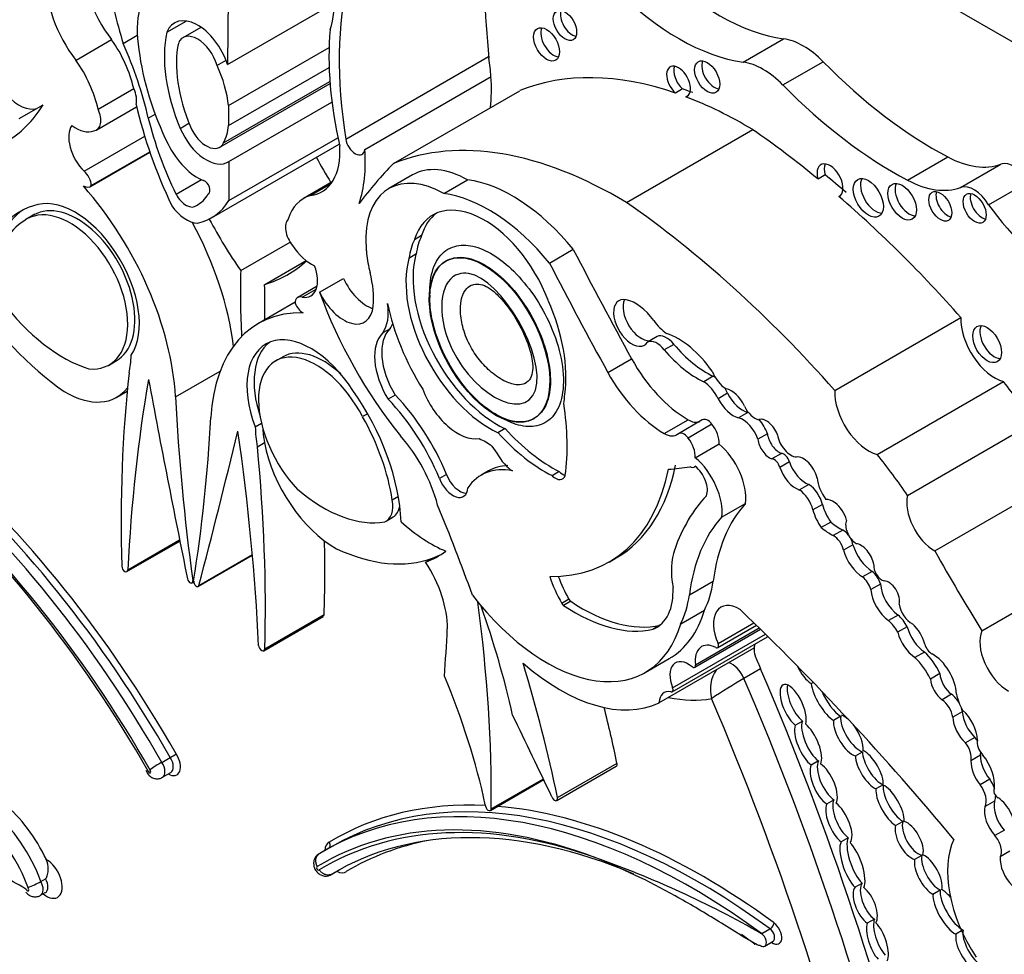
# Model space of a CAD drawing. Units: millimetres. Extents: x 0 to 744, y 0 to 1164.
# Drawn here: x 118 to 129, y 173 to 183 of the extents above; entities that cross this region are included whole.
import ezdxf
from ezdxf import colors
from ezdxf.entities.mleader import LeaderData, LeaderLine
from ezdxf.math import Vec2, Vec3

# ---------------------------------------------------------------- set-up
doc = ezdxf.new("R2010")
doc.units = ezdxf.units.MM
doc.layers.add('DV7_Défaut', color=7, linetype='Continuous')
doc.layers.add('Défaut', color=7, linetype='Continuous')

# ---------------------------------------------------------------- blocks, each defined once
blk = doc.blocks.new('_DOT')
at = {"color": 0}
blk.add_line((0, 0), (-1, 0), dxfattribs=at)
at = {"color": 0, "const_width": 0.333}
blk.add_lwpolyline([(-0.1665, 0, 1), (0.1665, 0, 1)], format="xyb", close=True, dxfattribs=at)
blk = doc.blocks.new('SE6')
at = {"layer": 'DV7_Défaut', "color": 7, "linetype": 'Continuous'}
for p, q in [((133.3, 180.696), (112.865, 192.494)), ((120.601, 184.512), (120.587, 182.842)), ((120.587, 182.842), (121.744, 183.51)), ((119.924, 183.195), (120.136, 183.318)), ((120.297, 183.249), (120.1, 183.136)), ((118.933, 182.89), (119.322, 183.115)), ((119.448, 183.073), (119.602, 183.162)), ((126.215, 182.87), (126.655, 183.124)), ((120.598, 182.395), (121.695, 183.028)), ((120.471, 182.834), (120.57, 182.89)), ((121.877, 182.03), (123.436, 182.931)), ((120.598, 182.178), (121.696, 182.812)), ((126.648, 182.62), (127.088, 182.874)), ((122.084, 181.917), (123.462, 182.712)), ((119.174, 182.356), (119.563, 182.581)), ((120.501, 181.941), (121.705, 182.637)), ((120.543, 181.988), (121.704, 182.658)), ((125.552, 182.577), (125.474, 182.532)), ((122.397, 181.763), (123.775, 182.558)), ((125.613, 182.507), (125.587, 182.492)), ((118.313, 182.253), (118.573, 182.402)), ((119.159, 182.13), (119.594, 182.381)), ((120.598, 182.395), (120.598, 182.178)), ((120.601, 181.784), (121.726, 182.433)), ((119.722, 182.259), (119.797, 182.302)), ((120.07, 182.147), (120.166, 182.202)), ((124.941, 181.338), (126.318, 182.133)), ((119.022, 181.678), (119.683, 182.06)), ((120.601, 181.358), (121.791, 182.045)), ((120.412, 181.171), (121.806, 181.976)), ((119.084, 181.51), (119.739, 181.888)), ((119.099, 181.524), (119.737, 181.892)), ((128.006, 181.582), (128.446, 181.836)), ((120.601, 181.784), (120.601, 181.358)), ((128.586, 181.501), (129.026, 181.755)), ((122.606, 181.639), (122.347, 181.489)), ((127.109, 181.639), (127.031, 181.594)), ((120.025, 181.427), (120.303, 181.588)), ((121.728, 181.562), (121.415, 181.381)), ((121.491, 181.413), (121.713, 181.541)), ((122.946, 181.435), (123.206, 181.585)), ((128.891, 181.313), (129.331, 181.567)), ((120.377, 181.431), (120.379, 181.432)), ((127.265, 181.406), (127.259, 181.403)), ((120.249, 181.306), (120.274, 181.321)), ((118.485, 181.209), (118.387, 181.153)), ((122.705, 180.976), (122.627, 180.931)), ((120.73, 180.595), (121.27, 180.906)), ((122.643, 180.773), (122.566, 180.728)), ((124.1, 180.677), (124.359, 180.827)), ((120.992, 180.444), (121.443, 180.704)), ((122.973, 180.701), (122.966, 180.697)), ((121.564, 180.424), (121.353, 180.302)), ((121.591, 180.36), (121.851, 180.51)), ((121.402, 180.305), (121.555, 180.393)), ((121.325, 180.249), (120.923, 180.017)), ((127.213, 179.287), (128.59, 180.082)), ((122.361, 179.961), (122.283, 179.916)), ((125.275, 179.875), (125.171, 179.815)), ((125.457, 179.79), (125.353, 179.73)), ((119.286, 179.561), (119.383, 179.617)), ((121.2, 179.659), (121.103, 179.602)), ((124.736, 179.483), (124.996, 179.633)), ((120.018, 179.216), (120.506, 179.498)), ((125.888, 179.442), (125.784, 179.382)), ((127.676, 178.588), (129.053, 179.383)), ((119.379, 179.213), (119.491, 179.278)), ((122.417, 179.237), (122.339, 179.192)), ((126.044, 179.257), (125.94, 179.197)), ((122.116, 179.033), (122.061, 179.001)), ((126.266, 179.048), (126.162, 178.988)), ((120.958, 178.928), (120.889, 178.888)), ((123.926, 178.977), (123.933, 178.981)), ((125.353, 178.817), (125.613, 178.967)), ((125.767, 178.965), (125.508, 178.815)), ((125.612, 178.771), (125.871, 178.921)), ((128.007, 178.142), (129.384, 178.937)), ((123.616, 178.87), (123.538, 178.825)), ((126.478, 178.814), (126.374, 178.754)), ((120.912, 178.673), (120.989, 178.718)), ((125.691, 178.553), (125.951, 178.703)), ((126.631, 178.6), (126.527, 178.54)), ((126.718, 178.508), (126.614, 178.448)), ((122.976, 178.371), (122.898, 178.326)), ((123.433, 178.409), (123.355, 178.364)), ((124.206, 178.402), (124.128, 178.357)), ((125.681, 178.452), (125.692, 178.458)), ((128.305, 177.536), (129.682, 178.331)), ((126.931, 178.261), (126.827, 178.201)), ((122.451, 178.129), (122.384, 178.091)), ((125.979, 177.905), (126.239, 178.055)), ((127.079, 178.043), (126.975, 177.983)), ((122.318, 177.862), (122.395, 177.907)), ((127.17, 177.851), (127.066, 177.791)), ((127.301, 177.763), (127.197, 177.703)), ((119.488, 177.31), (120.066, 177.644)), ((119.498, 177.329), (120.064, 177.656)), ((127.412, 177.604), (127.308, 177.544)), ((120.266, 177.148), (120.858, 177.49)), ((120.274, 177.159), (120.858, 177.496)), ((122.747, 177.413), (122.824, 177.458)), ((124.751, 177.415), (124.829, 177.46)), ((128.817, 176.665), (130.194, 177.46)), ((127.621, 177.313), (127.517, 177.253)), ((120.199, 177.187), (120.217, 177.198)), ((120.207, 177.212), (120.219, 177.219)), ((125.628, 177.057), (125.887, 177.207)), ((127.712, 177.175), (127.608, 177.115)), ((124.313, 177.008), (124.235, 176.963)), ((124.332, 176.987), (124.254, 176.942)), ((125.532, 176.739), (125.791, 176.889)), ((120.982, 176.447), (121.631, 176.822)), ((120.992, 176.468), (121.641, 176.842)), ((127.905, 176.836), (127.801, 176.776)), ((125.305, 176.724), (125.23, 176.681)), ((125.685, 176.267), (126.403, 176.681)), ((125.695, 176.294), (126.389, 176.695)), ((125.936, 176.481), (126.358, 176.725)), ((125.94, 176.527), (126.33, 176.752)), ((128.003, 176.708), (127.899, 176.648)), ((125.439, 175.999), (126.478, 176.599)), ((125.444, 176.043), (126.457, 176.628)), ((125.295, 175.878), (126.334, 176.478)), ((125.146, 176.211), (125.406, 176.361)), ((128.192, 176.433), (128.088, 176.373)), ((126.404, 176.25), (126.222, 176.145)), ((128.361, 176.198), (128.257, 176.138)), ((126.955, 176.088), (126.978, 176.102)), ((128.489, 175.972), (128.385, 175.912)), ((127.278, 175.732), (127.2, 175.687)), ((128.605, 175.781), (128.501, 175.721)), ((126.782, 175.634), (126.86, 175.679)), ((128.743, 175.501), (128.639, 175.441)), ((119.87, 175.229), (119.961, 175.281)), ((127.439, 175.299), (127.517, 175.344)), ((128.804, 175.307), (128.7, 175.247)), ((124.179, 174.813), (124.828, 175.187)), ((124.188, 174.845), (124.837, 175.219)), ((127.035, 175.245), (126.957, 175.2)), ((119.877, 175.066), (119.968, 175.118)), ((123.456, 174.705), (124.037, 175.04)), ((123.465, 174.72), (124.033, 175.048)), ((128.905, 175.044), (128.801, 174.984)), ((127.741, 174.984), (127.663, 174.939)), ((127.127, 174.776), (127.204, 174.821)), ((128.957, 174.806), (128.853, 174.746)), ((127.877, 174.54), (127.955, 174.585)), ((127.361, 174.405), (127.283, 174.36)), ((129.064, 174.49), (128.96, 174.43)), ((121.727, 174.312), (121.636, 174.26)), ((121.676, 174.283), (121.585, 174.231)), ((128.162, 174.214), (128.084, 174.169)), ((129.124, 174.258), (129.02, 174.198)), ((121.716, 174.004), (121.807, 174.056)), ((121.724, 174.009), (121.799, 174.053)), ((118.549, 173.929), (118.601, 173.959)), ((127.434, 173.867), (127.512, 173.912)), ((118.547, 173.778), (118.598, 173.808)), ((128.285, 173.792), (128.363, 173.837)), ((127.646, 173.518), (127.568, 173.473)), ((126.416, 173.36), (126.506, 173.412)), ((128.598, 173.39), (128.536, 173.354)), ((126.449, 173.224), (126.54, 173.276))]:
    blk.add_line(p, q, dxfattribs=at)
for centre, radius, start, end in [((126.22, 176.028), 0.365, 144.2367, 196.3152), ((129.815, 169.995), 7.122, 120.2957, 123.6347), ((119.244, 176.513), 1.425, 300.1998, 303.2892), ((120.374, 174.31), 1.049, 118.7716, 127.1836), ((120.771, 163.419), 11.431, 60.4116, 70.4491), ((117.993, 174.925), 1.141, 291.3971, 299.1785)]:
    blk.add_arc(centre, radius, start, end, dxfattribs=at)
for centre, major_axis, ratio, start_param, end_param in [((131.711, 179.275), (-5.891, 10.204), 0.57735, 0.761483, 0.904028), ((119.677, 183.576), (0.479, -0.83), 0.57735, 3.852259, 4.945979), ((125.948, 185.674), (1.404, -2.431), 0.57735, 5.144009, 5.862088), ((119.288, 183.351), (-0.479, 0.83), 0.57735, 0.710667, 1.804386), ((121.408, 182.944), (-1.516, 2.626), 0.57735, 0.940351, 1.202616), ((120.462, 182.726), (-0.609, 1.055), 0.57735, 0.070077, 0.997667), ((125.382, 180.826), (-2.529, 4.38), 0.57735, 0.549645, 0.985266), ((121.132, 183.81), (0.434, -0.752), 0.57735, 0.419492, 1.037239), ((125.507, 185.42), (1.404, -2.431), 0.57735, 5.144009, 5.862088), ((124.347, 183.315), (-0.09, 0.156), 0.57735, 0.448341, 2.693252), ((120.261, 182.858), (0.254, -0.44), 0.57735, 1.215557, 3.573689), ((124.427, 181.359), (-1.933, 3.347), 0.57735, 0.691744, 1.080224), ((124.146, 183.108), (-0.1, 0.173), 0.57735, 0.400705, 2.740887), ((118.932, 182.726), (0.466, -0.807), 0.57735, 1.077411, 1.72332), ((120.99, 182.299), (-0.773, 1.339), 0.57735, 0.561045, 1.35748), ((120.261, 182.858), (0.161, -0.278), 0.57735, 1.16714, 3.539249), ((126.872, 182.343), (-0.43, 0.744), 0.57735, 5.133486, 5.862088), ((117.744, 182.702), (1.463, -2.533), 0.57735, 1.082709, 1.388526), ((121.178, 182.382), (-1.115, 1.932), 0.57735, 0.939443, 1.451349), ((120.99, 182.299), (-0.68, 1.177), 0.57735, 0.570639, 1.35748), ((118.311, 182.777), (-0.23, 0.399), 0.57735, 0.887921, 2.992461), ((118.543, 182.501), (-0.466, 0.807), 0.57735, 4.219004, 4.864913), ((122.094, 183.365), (0.971, -1.681), 0.57735, 0.871559, 0.990952), ((125.899, 182.752), (-0.097, 0.167), 0.57735, 0.415132, 2.726461), ((119.905, 182.687), (0.495, -0.857), 0.57735, 0.919673, 1.412434), ((125.509, 182.657), (-0.092, 0.16), 0.57735, 2.998249, 8.370126), ((125.587, 182.702), (-0.092, 0.16), 0.57735, 0.435972, 2.086941), ((126.431, 182.089), (-0.43, 0.744), 0.57735, 5.133486, 5.862088), ((128.3, 185.845), (2.406, -4.167), 0.57735, 5.133486, 5.54068), ((122.094, 183.365), (0.971, -1.681), 0.57735, 0.655351, 0.871559), ((126.235, 177.794), (-2.687, 4.654), 0.57735, 5.699294, 6.202031), ((119.439, 182.545), (0.11, -0.19), 0.57735, 0.499758, 1.426778), ((126.313, 177.839), (-2.687, 4.654), 0.57735, -0.614103, -0.583891), ((127.86, 185.591), (2.406, -4.167), 0.57735, 5.133486, 5.54068), ((126.235, 177.794), (-2.687, 4.654), 0.57735, -0.80728, -0.614103), ((116.556, 184.786), (-1.61, 2.788), 0.57735, 3.141593, 3.444492), ((119.049, 182.321), (-0.11, 0.19), 0.57735, 2.884002, 4.568371), ((121.996, 181.883), (-1.783, 3.088), 0.57735, 1.086807, 1.428188), ((121.496, 181.902), (-1.319, 2.285), 0.57735, 1.100288, 1.447792), ((119.107, 181.905), (-0.179, 0.311), 0.57735, 0.266374, 2.013327), ((118.927, 182.512), (0.221, -0.382), 0.57735, 5.37011, 6.197076), ((120.355, 182.194), (-0.239, 0.414), 0.57735, 1.35748, 3.172538), ((120.355, 182.194), (-0.146, 0.253), 0.57735, 1.35748, 3.505107), ((119.905, 182.687), (0.495, -0.857), 0.57735, 0.363515, 0.651123), ((125.638, 174.705), (-4.813, 8.336), 0.57735, -0.991433, -0.885383), ((121.98, 181.992), (-0.074, 0.129), 0.57735, 0.962795, 3.807278), ((124.857, 176.999), (-2.687, 4.654), 0.57735, 5.475905, 6.202031), ((120.256, 182.078), (0.286, -0.495), 0.57735, 4.592942, 5.671288), ((121.136, 182.284), (-0.479, 0.83), 0.57735, 2.908003, 4.001722), ((120.717, 182.57), (0.971, -1.681), 0.57735, 0.471666, 0.871559), ((123.424, 182.707), (-1.783, 3.088), 0.57735, 1.52172, 1.611264), ((128.404, 182.998), (0.697, -1.208), 0.57735, 5.54068, 6.180499), ((129.311, 172.007), (-6.03, 10.444), 0.57735, 0.15993, 0.239447), ((123.217, 180.581), (0.611, -1.058), 0.57735, 2.369784, 3.141593), ((127.162, 181.577), (0.1, -0.173), 0.57735, -0.032532, 4.298481), ((127.24, 181.622), (0.1, -0.173), 0.57735, 3.542298, 4.298481), ((129.173, 181.462), (-0.164, 0.285), 0.57735, 4.748418, 6.180499), ((119.001, 181.58), (-0.069, 0.12), 0.57735, 3.929535, 5.284843), ((122.958, 180.431), (0.611, -1.058), 0.57735, 2.369784, 3.887643), ((125.716, 174.75), (-4.813, 8.336), 0.57735, -1.025803, -0.991433), ((127.658, 181.433), (-0.116, 0.201), 0.57735, 0.343092, 2.798501), ((119.015, 181.631), (-0.07, 0.12), 0.57735, 2.349202, 3.38815), ((118.243, 180.112), (-1.258, 2.178), 0.57735, 3.9901, 5.049567), ((120.336, 181.504), (-0.0422, 0.0731), 0.57735, 3.120869, 5.671288), ((123.698, 179.837), (-0.962, 1.666), 0.57735, 4.989787, 5.868126), ((128.027, 181.391), (-0.11, 0.19), 0.57735, 0.362935, 2.778658), ((127.964, 182.744), (0.697, -1.208), 0.57735, 5.54068, 6.180499), ((128.733, 181.208), (-0.164, 0.285), 0.57735, 4.748418, 6.180499), ((118.923, 180.421), (-0.496, 0.859), 0.57735, 3.413844, 6.204223), ((120.134, 181.479), (-0.104, 0.181), 0.57735, 1.526539, 3.249096), ((119.819, 182.079), (-0.442, 0.766), 0.57735, 3.112817, 3.459064), ((121.881, 180.574), (0.466, -0.807), 0.57735, 2.989069, 3.634978), ((123.438, 179.687), (-0.962, 1.666), 0.57735, 4.989787, 5.868126), ((125.638, 174.705), (-4.813, 8.336), 0.57735, -1.234004, -1.025803), ((128.443, 181.341), (-0.089, 0.153), 0.57735, 0.455139, 2.686454), ((128.818, 181.32), (-0.089, 0.154), 0.57735, 0.453047, 2.688546), ((119.225, 179.667), (0.907, -1.571), 0.57735, 2.986922, 3.881419), ((118.846, 180.362), (0.445, -0.798), 0.596818, -0.397064, 3.225536), ((118.924, 180.407), (0.445, -0.798), 0.596818, 0.006309, 3.151889), ((120.139, 181.477), (0.2, -0.346), 0.57735, 4.888201, 5.926994), ((119.661, 182.472), (-0.751, 1.301), 0.57735, 2.952119, 3.443233), ((123.389, 180.225), (0.563, -0.976), 0.57735, 1.294019, 3.632849), ((124.261, 173.91), (-4.813, 8.336), 0.57735, 5.049181, 5.397802), ((130.139, 182.763), (1.595, -2.763), 0.57735, 4.911692, 5.737163), ((119.303, 179.712), (0.907, -1.571), 0.57735, 3.184539, 3.881419), ((123.467, 180.27), (0.563, -0.976), 0.57735, 3.210783, 3.632849), ((119.269, 179.614), (-0.885, 1.534), 0.57735, 0.023588, 0.59396), ((118.892, 180.486), (1.258, -2.178), 0.57735, 0.932414, 1.530017), ((122.255, 182.033), (-1.783, 3.088), 0.57735, 1.521487, 1.706712), ((121.374, 180.978), (0.11, -0.19), 0.57735, 3.285611, 4.96998), ((123.482, 180.133), (-0.6, 1.04), 0.57735, 0.371109, 0.626187), ((121.497, 181.028), (0.221, -0.382), 0.57735, 4.798498, 5.625464), ((123.404, 180.088), (-0.6, 1.04), 0.57735, 0.371109, 0.626187), ((122.958, 180.431), (-0.611, 1.058), 0.57735, 0.930441, 1.120639), ((123.533, 179.978), (0.652, -1.13), 0.57735, 3.660558, 5.587642), ((140.063, 187.144), (-14.562, 25.221), 0.57735, 1.488962, 1.535488), ((119.467, 183.643), (-1.783, 3.088), 0.57735, 3.005676, 3.261052), ((121.316, 180.63), (-0.179, 0.311), 0.57735, 2.699062, 4.446015), ((123.456, 179.933), (0.652, -1.13), 0.57735, 3.660558, 5.587642), ((139.803, 186.995), (-14.562, 25.221), 0.57735, 1.488962, 1.535488), ((127.933, 176.199), (-5.095, 8.825), 0.57735, 0.756877, 0.842838), ((121.485, 180.689), (0.492, -0.852), 0.57735, 0.682875, 1.120639), ((113.789, 184.365), (5.095, -8.825), 0.57735, 0.767636, 0.813919), ((122.113, 180.582), (-0.23, 0.399), 0.57735, 1.421664, 2.542447), ((118.996, 181.406), (1.38, -2.389), 0.57735, 4.808159, 5.398851), ((121.422, 180.182), (0.069, -0.12), 0.57735, 2.569139, 3.924447), ((121.853, 180.432), (-0.23, 0.399), 0.57735, 1.421664, 3.824468), ((123.608, 180.416), (-1.61, 2.788), 0.57735, 1.267897, 1.834266), ((118.793, 181.055), (0.862, -1.493), 0.57735, 4.91437, 5.728938), ((121.409, 180.248), (0.07, -0.12), 0.57735, 4.465831, 5.504779), ((121.893, 180.396), (0.317, -0.548), 0.57735, 0.269767, 0.965672), ((123.557, 179.91), (-0.896, 1.552), 0.57735, 1.049572, 1.630964), ((123.175, 180.071), (0.781, -1.353), 0.57735, 0.632093, 1.389218), ((124.997, 180.024), (-0.14, 0.242), 0.57735, -0.479121, 3.431529), ((125.101, 180.084), (-0.14, 0.242), 0.57735, 0.381045, 2.851657), ((125.041, 179.839), (-0.242, 0.42), 0.57735, 4.886745, 5.804064), ((122.18, 177.839), (1.258, -2.178), 0.57735, 2.804414, 3.863882), ((121.971, 180.441), (0.317, -0.548), 0.57735, 0.269767, 0.42117), ((125.41, 180.234), (0.212, -0.368), 0.57735, 4.886745, 5.385617), ((128.959, 179.85), (-0.261, 0.452), 0.57735, 0.739087, 2.614158), ((128.954, 179.837), (-0.111, 0.192), 0.57735, 0.359447, 2.782145), ((121.5, 178.933), (0.496, -0.859), 0.57735, 1.649759, 4.440138), ((122.637, 179.401), (0.315, -0.545), 0.57735, 3.278326, 4.762678), ((122.715, 179.446), (0.315, -0.545), 0.57735, 3.278326, 4.762678), ((125.377, 179.683), (-0.109, 0.189), 0.57735, 4.960377, 6.225415), ((125.505, 179.132), (-0.44, 0.762), 0.57735, 4.860947, 5.705412), ((121.578, 178.978), (0.496, -0.859), 0.57735, 3.220201, 4.364784), ((125.274, 179.623), (-0.109, 0.189), 0.57735, 4.960377, 6.225415), ((125.82, 180.384), (0.555, -0.962), 0.57735, 5.016633, 5.584293), ((118.737, 180.145), (0.564, -0.977), 0.57735, 0.54762, 0.769945), ((121.577, 178.786), (0.462, -0.825), 0.558223, 1.519358, 5.141958), ((121.655, 178.83), (0.462, -0.825), 0.558223, 2.095849, 3.146948), ((125.716, 180.324), (0.555, -0.962), 0.57735, 5.016633, 5.584293), ((125.613, 179.941), (0.596, -1.033), 0.57735, 4.677081, 5.497332), ((131.687, 170.765), (-8.671, 15.018), 0.57735, 0.666002, 0.818749), ((125.354, 179.791), (0.596, -1.033), 0.57735, 4.677081, 5.497332), ((126.039, 179.521), (0.137, -0.238), 0.57735, 4.492742, 5.443977), ((135.044, 167.348), (-11.01, 19.07), 0.57735, 0.605627, 0.729402), ((192.835, 157.666), (-53.195, 92.137), 0.57735, 1.02328, 1.046216), ((125.777, 179.152), (-0.143, 0.248), 0.57735, 4.563798, 5.463127), ((125.881, 179.212), (-0.143, 0.248), 0.57735, -0.93442, -0.820059), ((127.433, 177.097), (-2.281, 3.952), 0.57735, 4.848314, 4.971598), ((118.815, 180.19), (-0.564, 0.977), 0.57735, 2.342438, 3.377407), ((121.199, 178.527), (-0.907, 1.571), 0.57735, 3.972562, 4.86706), ((121.977, 178.232), (0.831, -1.44), 0.57735, 1.341042, 1.973216), ((123.1, 179.326), (-0.311, 0.538), 0.57735, 1.295424, 2.912088), ((123.486, 179.758), (0.554, -0.959), 0.57735, 0.594917, 0.717589), ((125.881, 179.212), (-0.143, 0.248), 0.57735, 4.563798, 4.792077), ((126.088, 179.089), (0.118, -0.204), 0.57735, 1.368137, 2.723694), ((126.208, 179.318), (-0.151, 0.261), 0.57735, 1.473644, 2.630916), ((127.582, 179.055), (-0.261, 0.452), 0.57735, 0.739087, 2.614158), ((136.173, 171.068), (-11.446, 19.825), 0.57735, 0.848507, 0.950633), ((121.9, 178.187), (0.831, -1.44), 0.57735, 1.341042, 1.973216), ((122.367, 179.792), (1.362, -2.359), 0.57735, 0.635429, 0.985112), ((126.105, 179.258), (-0.151, 0.261), 0.57735, 1.473644, 2.630916), ((126.341, 179.154), (0.103, -0.179), 0.57735, 4.597845, 5.797598), ((126.315, 178.82), (-0.127, 0.221), 0.57735, -0.537264, -0.510677), ((104.25, 189.499), (11.446, -19.825), 0.57735, 0.620163, 0.722289), ((121.155, 178.526), (0.885, -1.534), 0.57735, 0.976837, 1.547208), ((125.613, 179.191), (-0.138, 0.238), 0.57735, 2.355739, 3.035686), ((125.829, 178.858), (0.061, -0.107), 0.57735, 1.842346, 3.141593), ((125.794, 178.807), (0.111, -0.193), 0.57735, 0.708673, 1.842346), ((126.211, 178.76), (-0.127, 0.221), 0.57735, 4.365676, 5.772508), ((126.469, 178.801), (0.094, -0.163), 0.57735, 1.265501, 3.045124), ((126.315, 178.82), (-0.127, 0.221), 0.57735, 4.365676, 5.086479), ((47.588, 241.525), (53.195, -92.137), 0.57735, 0.524581, 0.547516), ((105.38, 184.474), (11.01, -19.07), 0.57735, 0.841394, 0.96517), ((121.687, 178.442), (-0.564, 0.977), 0.57735, 0.800851, 1.023176), ((121.765, 178.487), (-0.564, 0.977), 0.57735, 0.849606, 1.023176), ((124.054, 179.827), (0.875, -1.516), 0.57735, 5.068518, 5.558037), ((124.132, 179.872), (0.875, -1.516), 0.57735, 5.068518, 5.558037), ((125.353, 179.042), (-0.138, 0.238), 0.57735, 2.355739, 3.22962), ((125.569, 178.708), (0.061, -0.107), 0.57735, 1.842346, 3.22962), ((126.608, 178.763), (-0.093, 0.161), 0.57735, 0.946964, 2.53251), ((126.734, 178.755), (0.106, -0.184), 0.57735, 4.141266, 5.927311), ((121.765, 178.487), (0.564, -0.977), 0.57735, 4.164769, 5.511543), ((122.134, 178.165), (-0.558, 0.967), 0.57735, 4.262495, 5.053669), ((125.534, 178.657), (0.111, -0.193), 0.57735, 0.708673, 1.842346), ((125.869, 178.329), (0.264, -0.457), 0.57735, 0.642916, 2.135739), ((126.504, 178.703), (-0.093, 0.161), 0.57735, 0.946964, 2.53251), ((115.904, 173.04), (4.013, -6.951), 0.57735, 1.559948, 2.107962), ((115.943, 173.062), (-4.041, 6.999), 0.57735, 4.701904, 5.2455), ((108.737, 184.015), (8.671, -15.018), 0.57735, 0.752047, 0.904794), ((126.658, 178.519), (-0.0444, 0.0769), 0.57735, 4.249063, 5.936998), ((126.056, 176.302), (-2.281, 3.952), 0.57735, 4.848314, 4.971598), ((115.813, 172.987), (-4.013, 6.951), 0.57735, 4.70154, 5.249554), ((125.61, 178.18), (0.264, -0.457), 0.57735, 0.642916, 2.135739), ((126.554, 178.459), (-0.0444, 0.0769), 0.57735, 4.249063, 5.936998), ((126.895, 178.506), (-0.14, 0.242), 0.57735, 1.243479, 2.541912), ((126.874, 178.362), (0.109, -0.189), 0.57735, 1.094972, 2.885552), ((115.61, 172.859), (-4.068, 7.046), 0.57735, 4.701922, 5.242878), ((115.735, 172.942), (3.958, -6.856), 0.57735, 1.558788, 2.11627), ((123.122, 178.38), (-0.118, 0.204), 0.57735, 1.291066, 2.804385), ((123.976, 177.289), (0.62, -1.075), 0.57735, 2.681242, 3.417001), ((124.053, 177.334), (0.62, -1.075), 0.57735, 2.837929, 3.141487), ((123.066, 180.332), (-1.684, 2.917), 0.57735, 2.806461, 3.722607), ((124.241, 178.506), (-0.08, 0.139), 0.57735, 2.040428, 2.630998), ((123.144, 180.377), (-1.684, 2.917), 0.57735, 3.141593, 3.722607), ((122.391, 186.198), (4.264, -7.385), 0.57735, -0.263136, -0.218272), ((125.628, 178.544), (-0.053, 0.0918), 0.57735, 2.388566, 3.335615), ((125.663, 178.292), (-0.114, 0.197), 0.57735, 3.551342, 5.32865), ((126.791, 178.446), (-0.14, 0.242), 0.57735, 1.243479, 2.541912), ((123.044, 178.335), (-0.118, 0.204), 0.57735, 1.291066, 3.857261), ((124.163, 178.461), (-0.08, 0.139), 0.57735, 2.040428, 3.630712), ((127.244, 178.237), (0.159, -0.275), 0.57735, 4.057018, 4.889119), ((121.631, 179.417), (0.862, -1.493), 0.57735, 5.266637, 6.081204), ((126.816, 178.015), (-0.118, 0.205), 0.57735, 4.242708, 5.43114), ((126.92, 178.075), (-0.118, 0.205), 0.57735, 4.242708, 5.43114), ((122.142, 178.167), (-0.176, 0.305), 0.57735, 3.057052, 4.153206), ((127.993, 175.103), (-1.887, 3.268), 0.57735, 0.171197, 0.457769), ((127.969, 175.681), (-1.485, 2.572), 0.57735, 0.182661, 0.651625), ((127.186, 177.922), (-0.097, 0.168), 0.57735, 5.277834, 6.038659), ((127.209, 177.907), (0.096, -0.166), 0.57735, 1.041729, 2.299564), ((128.305, 177.889), (-0.217, 0.375), 0.57735, 0.553606, 2.354998), ((122.219, 178.212), (-0.176, 0.305), 0.57735, 3.141593, 3.785487), ((115.51, 176.883), (6.173, -10.692), 0.57735, 1.264045, 1.351397), ((127.218, 177.945), (-0.183, 0.317), 0.57735, 1.135094, 1.729467), ((127.322, 178.005), (-0.183, 0.317), 0.57735, 1.135094, 1.729467), ((122.802, 178.937), (0.809, -1.401), 0.57735, 5.213376, 5.64516), ((127.709, 175.532), (-1.485, 2.572), 0.57735, 0.182661, 0.651625), ((127.274, 178.335), (0.341, -0.591), 0.57735, 5.280728, 5.553179), ((127.455, 177.752), (0.087, -0.151), 0.57735, 3.550045, 5.41747), ((127.17, 178.275), (0.341, -0.591), 0.57735, 5.280728, 5.553179), ((127.307, 177.635), (-0.076, 0.132), 0.57735, 4.937838, 5.553179), ((109.386, 184.39), (8.671, -15.018), 0.57735, 0.752047, 0.808927), ((127.203, 177.575), (-0.076, 0.132), 0.57735, 4.167654, 5.553179), ((127.307, 177.635), (-0.076, 0.132), 0.57735, 4.167654, 4.656489), ((121.583, 179.912), (1.38, -2.389), 0.57735, 5.596723, 6.187415), ((121.505, 179.867), (-1.38, 2.389), 0.57735, 3.045823, 3.205119), ((126.081, 176.95), (-0.46, 0.797), 0.57735, 0.447703, 1.024775), ((127.526, 177.518), (-0.166, 0.287), 0.57735, 1.163242, 2.320171), ((127.63, 177.578), (-0.166, 0.287), 0.57735, 1.163242, 2.320171), ((127.501, 177.433), (0.1, -0.173), 0.57735, 0.990528, 2.764337), ((138.275, 183.024), (-9.855, 17.069), 0.57735, 1.559045, 1.610315), ((122.347, 177.068), (0.452, -0.782), 0.57735, 0.767385, 1.680572), ((121.583, 179.912), (-1.38, 2.389), 0.57735, 3.045823, 3.113357), ((119.465, 177.351), (-0.0233, 0.0404), 0.57735, 0.818749, 3.870995), ((127.598, 177.187), (-0.087, 0.151), 0.57735, 4.317393, 5.307088), ((127.728, 177.322), (0.063, -0.109), 0.57735, 3.800583, 5.767178), ((120.178, 177.223), (-0.0206, 0.0357), 0.57735, 1.046216, 4.092226), ((120.246, 177.184), (-0.0206, 0.0357), 0.57735, 0.620163, 3.666173), ((124.744, 177.239), (-0.502, 0.869), 0.57735, 1.229417, 1.555918), ((124.822, 177.284), (-0.502, 0.869), 0.57735, 1.277235, 1.555918), ((124.614, 178.176), (0.912, -1.579), 0.57735, 0.365019, 0.627304), ((127.494, 177.127), (-0.087, 0.151), 0.57735, 4.317393, 5.307088), ((127.803, 177.056), (0.084, -0.145), 0.57735, 0.513896, 2.800474), ((124.833, 177.455), (-0.436, 0.754), 0.57735, 3.056066, 3.979152), ((127.823, 177.012), (-0.153, 0.265), 0.57735, 0.869398, 2.251514), ((127.927, 177.072), (-0.153, 0.265), 0.57735, 0.869398, 2.251514), ((124.068, 178.079), (-1.079, 1.868), 0.57735, 1.797604, 3.642125), ((112.809, 181.01), (7.535, -13.051), 0.57735, 0.774174, 0.951535), ((124.334, 177.024), (0.0233, -0.0404), 0.57735, 4.781051, 5.413257), ((124.457, 178.626), (1.052, -1.822), 0.57735, 5.413257, 6.106774), ((124.354, 178.026), (0.912, -1.579), 0.57735, 0.365019, 0.627304), ((118.735, 176.891), (3.664, -6.346), 0.57735, 1.076713, 1.255352), ((124.256, 176.979), (0.0233, -0.0404), 0.57735, 4.781051, 5.413257), ((124.379, 178.581), (1.052, -1.822), 0.57735, 5.413257, 6.106774), ((124.327, 178.229), (-1.079, 1.868), 0.57735, 3.141593, 3.642125), ((126.171, 176.578), (0.199, -0.344), 0.57735, 2.323234, 4.530378), ((121.63, 163.629), (-10.252, 17.756), 0.57735, -1.280157, -1.104639), ((128.05, 176.9), (0.095, -0.164), 0.57735, 4.073339, 5.581256), ((121.608, 176.863), (-0.0233, 0.0404), 0.57735, 3.141593, 3.89364), ((127.76, 176.597), (-0.128, 0.221), 0.57735, 4.611484, 5.267226), ((127.863, 176.657), (-0.128, 0.221), 0.57735, 4.611484, 5.267226), ((109.813, 185.062), (9.326, -16.153), 0.57735, 0.699493, 0.734731), ((128.21, 176.676), (-0.155, 0.269), 0.57735, 1.135603, 2.276301), ((128.016, 176.552), (0.134, -0.232), 0.57735, 1.111556, 2.11731), ((129.109, 176.366), (-0.221, 0.383), 0.57735, 0.416798, 2.35852), ((126.454, 176.639), (-0.0233, 0.0404), 0.57735, 3.141593, 3.374619), ((128.106, 176.616), (-0.155, 0.269), 0.57735, 1.135603, 2.276301), ((120.959, 176.488), (-0.0233, 0.0404), 0.57735, 0.841394, 3.89364), ((125.927, 176.203), (0.167, -0.289), 0.57735, 2.411359, 4.085072), ((125.913, 176.521), (-0.0233, 0.0404), 0.57735, 2.411359, 4.530378), ((126.522, 176.357), (-0.133, 0.231), 0.57735, 0.726591, 1.110906), ((126.522, 176.357), (0.133, -0.231), 0.57735, 3.656618, 3.868184), ((128.276, 176.513), (0.062, -0.108), 0.57735, 4.343316, 5.476595), ((125.618, 176.064), (0.144, -0.249), 0.57735, 2.168785, 4.471877), ((127.99, 176.063), (-0.235, 0.407), 0.57735, 4.567041, 5.197645), ((128.094, 176.123), (-0.235, 0.407), 0.57735, 4.567041, 5.197645), ((128.284, 176.11), (0.182, -0.315), 0.57735, 0.823677, 2.391247), ((124.216, 177.871), (1.134, -1.964), 0.57735, 5.243427, 6.236213), ((115.77, 177.033), (6.173, -10.692), 0.57735, 1.053634, 1.185009), ((125.662, 176.307), (-0.0233, 0.0404), 0.57735, 2.168785, 4.085072), ((126.092, 176.121), (-0.11, 0.191), 0.57735, 4.509606, 5.735005), ((114.115, 173.995), (10.406, -18.024), 0.57735, 1.086049, 1.368014), ((126.911, 176.275), (0.118, -0.202), 0.393168, 4.475621, 5.61483), ((119.842, 175.665), (2.613, -4.526), 0.57735, 1.059155, 1.35484), ((113.933, 173.89), (10.406, -18.024), 0.57735, 1.086049, 1.368014), ((128.405, 176.07), (-0.105, 0.182), 0.57735, 0.887769, 2.223488), ((128.508, 176.13), (-0.105, 0.182), 0.57735, 0.887769, 2.223488), ((125.483, 175.757), (0.133, -0.231), 0.57735, 2.66727, 3.868184), ((125.416, 176.039), (-0.0233, 0.0404), 0.57735, 2.66727, 4.471877), ((126.759, 175.842), (0.108, -0.234), 0.403847, 0.41165, 5.589307), ((126.837, 175.887), (0.108, -0.234), 0.403847, 3.622854, 5.589307), ((127.12, 175.922), (0.145, -0.247), 0.335374, 3.801126, 5.72618), ((124.865, 178.246), (1.281, -2.219), 0.57735, 5.79753, 6.086057), ((113.725, 173.77), (10.26, -17.77), 0.57735, 1.086049, 1.364361), ((127.198, 175.967), (0.145, -0.247), 0.335374, 4.369559, 5.72618), ((128.367, 175.764), (-0.098, 0.169), 0.57735, 4.145087, 5.36508), ((128.471, 175.824), (-0.098, 0.169), 0.57735, 4.648294, 5.36508), ((128.814, 175.909), (-0.202, 0.35), 0.57735, 1.074111, 1.549139), ((116.419, 177.408), (6.173, -10.692), 0.57735, 1.053634, 1.108275), ((128.471, 175.824), (-0.098, 0.169), 0.57735, 4.145087, 4.445705), ((128.551, 175.588), (0.155, -0.269), 0.57735, 0.826748, 2.091369), ((17.377, 142.322), (94.988, -164.523), 0.577353, 1.437746, 1.44298), ((127.362, 175.522), (0.132, -0.22), 0.43331, 3.644336, 5.832134), ((127.44, 175.567), (0.132, -0.22), 0.43331, 3.644336, 5.832134), ((127.362, 175.522), (-0.132, 0.22), 0.43331, 5.335321, 5.811145), ((128.699, 175.624), (-0.14, 0.243), 0.57735, 0.861558, 2.046179), ((128.803, 175.684), (-0.14, 0.243), 0.57735, 0.861558, 2.046179), ((126.922, 175.426), (0.111, -0.244), 0.403836, 3.534212, 5.676109), ((127, 175.471), (0.111, -0.244), 0.403836, 3.534212, 5.676109), ((126.922, 175.426), (-0.111, 0.244), 0.403836, 3.481775, 5.61413), ((127.362, 175.522), (-0.132, 0.22), 0.43331, 3.641286, 4.989418), ((128.68, 175.41), (-0.089, 0.155), 0.57735, 4.728235, 4.982541), ((128.859, 175.392), (0.065, -0.113), 0.57735, 3.653388, 5.1747), ((128.577, 175.35), (-0.089, 0.155), 0.57735, 3.708166, 4.982541), ((119.941, 175.254), (-0.093, 0.161), 0.57735, 2.352116, 4.799339), ((119.902, 175.232), (-0.066, 0.114), 0.57735, 3.141593, 4.818066), ((127.591, 175.149), (0.127, -0.212), 0.391639, 3.720216, 5.791568), ((127.668, 175.194), (0.127, -0.212), 0.391639, 3.720216, 5.791568), ((127.591, 175.149), (-0.127, 0.212), 0.391639, 3.606367, 5.751072), ((128.99, 175.186), (-0.132, 0.228), 0.57735, 0.723784, 1.881906), ((128.68, 175.41), (-0.089, 0.155), 0.57735, 3.708166, 3.912727), ((128.71, 175.127), (0.175, -0.303), 0.57735, 0.64682, 1.851569), ((119.811, 175.179), (-0.066, 0.114), 0.57735, 3.140077, 4.818066), ((124.805, 175.228), (-0.0233, 0.0404), 0.57735, 3.141593, 4.195227), ((127.093, 174.993), (0.111, -0.233), 0.427817, 3.453962, 5.669048), ((127.171, 175.038), (0.111, -0.233), 0.427817, 3.453962, 5.669048), ((127.093, 174.993), (-0.111, 0.233), 0.427817, 3.421799, 5.671563), ((128.886, 175.126), (-0.132, 0.228), 0.57735, 0.723784, 1.881906), ((119.734, 175.134), (-0.0105, 0.0182), 0.57735, 1.273868, 4.99464), ((128.826, 174.951), (-0.102, 0.176), 0.57735, 4.372562, 4.916454), ((125.649, 167.309), (4.013, -6.951), 0.57735, 2.220724, 3.152441), ((125.74, 167.361), (4.013, -6.951), 0.57735, 2.220724, 3.141593), ((127.817, 174.757), (0.129, -0.227), 0.379022, 3.602116, 5.698743), ((127.895, 174.802), (0.129, -0.227), 0.379022, 3.602116, 5.698743), ((127.817, 174.757), (-0.129, 0.227), 0.379022, 3.67126, 5.813678), ((128.722, 174.891), (-0.102, 0.176), 0.57735, 3.498798, 4.916454), ((128.993, 174.896), (0.0319, -0.0553), 0.57735, 3.352857, 5.610073), ((124.156, 174.853), (-0.0233, 0.0404), 0.57735, 1.241135, 4.195227), ((128.826, 174.951), (-0.102, 0.176), 0.57735, 3.498798, 3.911285), ((128.98, 174.624), (0.14, -0.243), 0.57735, 0.638454, 2.262562), ((117.962, 173.973), (-0.576, 0.997), 0.57735, 4.578672, 5.266935), ((125.779, 167.384), (4.041, -6.999), 0.57735, 2.785538, 3.152078), ((123.432, 174.745), (-0.0233, 0.0404), 0.57735, 0.769467, 3.748648), ((125.779, 167.384), (4.041, -6.999), 0.57735, 2.220724, 2.760493), ((127.258, 174.57), (0.107, -0.23), 0.418294, 3.450987, 5.626768), ((127.335, 174.615), (0.107, -0.23), 0.418294, 3.450987, 5.626768), ((127.258, 174.57), (-0.107, 0.23), 0.418294, 3.332168, 5.657838), ((129.039, 174.586), (-0.136, 0.235), 0.57735, 0.546032, 1.929205), ((129.143, 174.646), (-0.136, 0.235), 0.57735, 0.546032, 1.929205), ((117.832, 173.898), (-0.576, 0.997), 0.57735, 4.420317, 5.266935), ((125.571, 167.264), (3.958, -6.856), 0.57735, 2.531192, 3.153601), ((117.754, 173.853), (0.521, -0.902), 0.57735, 1.259608, 2.129113), ((125.697, 167.035), (4.068, -7.046), 0.57735, 2.548587, 3.152059), ((125.775, 167.08), (4.013, -6.951), 0.57735, 2.489381, 3.150941), ((128.026, 174.378), (0.117, -0.205), 0.489515, 3.57488, 5.810775), ((128.104, 174.423), (0.117, -0.205), 0.489515, 3.57488, 5.810775), ((128.026, 174.378), (-0.117, 0.205), 0.489515, 3.609565, 5.77641), ((127.484, 174.155), (0.1, -0.273), 0.347044, 3.444481, 5.672526), ((128.908, 174.328), (-0.089, 0.154), 0.57735, 3.462127, 5.070798), ((121.781, 174.192), (-0.093, 0.161), 0.57735, -0.08695, 0.789477), ((125.904, 167.155), (3.986, -6.903), 0.57735, 2.943725, 3.150579), ((127.406, 174.11), (0.1, -0.273), 0.347044, 3.444481, 5.672526), ((127.406, 174.11), (-0.1, 0.273), 0.347044, 3.461252, 5.662949), ((129.287, 173.553), (0.596, -1.033), 0.57735, 3.516269, 4.815377), ((121.651, 174.117), (-0.066, 0.114), 0.57735, -0.105677, -0.000913), ((121.742, 174.17), (-0.066, 0.114), 0.57735, -0.062889, 0), ((128.312, 174.049), (0.118, -0.217), 0.443125, 3.647855, 5.73231), ((128.234, 174.004), (-0.118, 0.217), 0.443125, 3.629514, 5.790278), ((129.173, 174.065), (-0.105, 0.22), 0.515376, 0.701578, 2.243555), ((118.329, 171.074), (-1.719, 2.977), 0.57735, -0.809257, -0.578061), ((118.609, 173.969), (-0.123, 0.212), 0.57735, 2.153866, 5.497609), ((121.573, 174.072), (-0.0105, 0.0182), 0.57735, -0.282251, 3.438521), ((128.234, 174.004), (0.118, -0.217), 0.443125, 3.647855, 5.73231), ((121.651, 174.117), (-0.066, 0.114), 0.57735, 3.141593, 3.265966), ((121.781, 174.192), (-0.093, 0.161), 0.57735, 2.352116, 3.247422), ((121.742, 174.17), (-0.066, 0.114), 0.57735, 3.141593, 3.24431), ((118.401, 173.849), (-0.0124, 0.0215), 0.57735, 1.401775, 5.04125), ((118.479, 173.894), (-0.067, 0.117), 0.57735, 3.142704, 4.677511), ((118.531, 173.924), (-0.067, 0.117), 0.57735, 3.146626, 4.677511), ((127.546, 173.67), (0.093, -0.211), 0.44653, 3.3667, 5.673869), ((127.624, 173.715), (0.093, -0.211), 0.44653, 3.3667, 5.673869), ((127.546, 173.67), (-0.093, 0.211), 0.44653, 3.416221, 5.617077), ((128.456, 173.598), (0.143, -0.248), 0.380277, 3.625891, 5.779397), ((128.534, 173.643), (0.143, -0.248), 0.380277, 3.625891, 5.779397), ((128.456, 173.598), (-0.143, 0.248), 0.380277, 5.181084, 5.726362), ((126.512, 173.454), (-0.0326, -0.0444), 0.494086, 0.844548, 2.415345), ((126.537, 173.371), (-0.07, 0.12), 0.57735, 2.245596, 5.362317), ((127.679, 173.274), (0.084, -0.228), 0.375096, 3.539759, 5.566541), ((127.757, 173.319), (0.084, -0.228), 0.375096, 3.539759, 5.566541), ((127.679, 173.274), (-0.084, 0.228), 0.375096, 3.426103, 5.655593), ((126.408, 173.296), (-0.042, 0.0727), 0.57735, 3.141593, 5.362317), ((126.498, 173.349), (-0.042, 0.0727), 0.57735, 3.141593, 5.362317), ((128.692, 173.177), (0.128, -0.222), 0.426186, 3.584403, 5.701973), ((128.77, 173.222), (0.128, -0.222), 0.426186, 3.584403, 5.701973), ((126.408, 173.296), (-0.042, 0.0727), 0.57735, 2.245596, 3.141593), ((126.488, 173.242), (-0.0318, -0.045), 0.510099, -3.877483, -3.792793)]:
    blk.add_ellipse(centre, major_axis=major_axis, ratio=ratio, start_param=start_param, end_param=end_param, dxfattribs=at)
for centre, major_axis, ratio in [((124.269, 183.27), (-0.09, 0.156), 0.57735), ((124.068, 183.063), (-0.1, 0.173), 0.57735), ((125.821, 182.707), (-0.097, 0.167), 0.57735), ((127.58, 181.388), (-0.116, 0.201), 0.57735), ((127.949, 181.346), (-0.11, 0.19), 0.57735), ((128.365, 181.296), (-0.089, 0.153), 0.57735), ((128.74, 181.275), (-0.089, 0.154), 0.57735), ((123.446, 179.837), (-0.475, 0.863), 0.527293), ((128.876, 179.792), (-0.111, 0.192), 0.57735)]:
    blk.add_ellipse(centre, major_axis=major_axis, ratio=ratio, dxfattribs=at)
for points in [[(122.094, 180.969), (122.098, 180.875), (122.103, 180.78)], [(126.343, 176.39), (126.374, 176.32), (126.404, 176.25)]]:
    blk.add_open_spline(points, degree=2, dxfattribs=at)
for points, knots in [([(122.797, 180.3), (122.796, 180.324), (122.795, 180.348), (122.795, 180.371), (122.795, 180.474), (122.811, 180.569), (122.843, 180.646), (122.872, 180.717), (122.916, 180.775), (122.97, 180.814), (122.999, 180.834), (123.031, 180.849), (123.066, 180.859)], [0, 0, 0, 0, 0.085723, 0.085723, 0.085723, 0.467119, 0.467119, 0.467119, 0.816419, 0.816419, 0.816419, 1, 1, 1, 1]), ([(123.066, 180.859), (123.126, 180.876), (123.194, 180.876), (123.265, 180.86), (123.335, 180.844), (123.411, 180.812), (123.484, 180.767), (123.561, 180.72), (123.638, 180.658), (123.71, 180.587), (123.788, 180.51), (123.862, 180.42), (123.928, 180.325), (123.998, 180.222), (124.061, 180.109), (124.111, 179.995), (124.163, 179.876), (124.203, 179.752), (124.226, 179.635), (124.25, 179.518), (124.258, 179.403), (124.248, 179.303), (124.239, 179.208), (124.214, 179.123), (124.174, 179.057), (124.138, 178.997), (124.088, 178.95), (124.029, 178.923), (123.974, 178.897), (123.909, 178.888), (123.841, 178.895), (123.773, 178.902), (123.7, 178.925), (123.628, 178.961), (123.611, 178.97), (123.594, 178.979), (123.577, 178.989)], [0, 0, 0, 0, 0.081139, 0.081139, 0.081139, 0.162103, 0.162103, 0.162103, 0.246006, 0.246006, 0.246006, 0.336426, 0.336426, 0.336426, 0.433957, 0.433957, 0.433957, 0.536226, 0.536226, 0.536226, 0.637928, 0.637928, 0.637928, 0.733417, 0.733417, 0.733417, 0.820569, 0.820569, 0.820569, 0.901758, 0.901758, 0.901758, 0.981432, 0.981432, 0.981432, 1, 1, 1, 1]), ([(123.038, 180.728), (123, 180.718), (122.965, 180.7), (122.934, 180.675), (122.892, 180.639), (122.858, 180.59), (122.835, 180.531), (122.812, 180.471), (122.798, 180.4), (122.796, 180.324), (122.792, 180.242), (122.801, 180.151), (122.821, 180.059), (122.841, 179.959), (122.875, 179.854), (122.919, 179.752), (122.965, 179.644), (123.024, 179.537), (123.091, 179.439), (123.159, 179.34), (123.237, 179.248), (123.319, 179.172), (123.396, 179.1), (123.479, 179.04), (123.56, 179.001), (123.633, 178.965), (123.707, 178.945), (123.773, 178.943), (123.834, 178.942), (123.89, 178.956), (123.937, 178.984), (123.983, 179.011), (124.02, 179.053), (124.048, 179.104), (124.077, 179.157), (124.096, 179.221), (124.105, 179.292), (124.114, 179.368), (124.112, 179.454), (124.099, 179.542), (124.086, 179.638), (124.059, 179.739), (124.023, 179.839), (123.984, 179.947), (123.932, 180.055), (123.871, 180.156), (123.808, 180.259), (123.735, 180.358), (123.656, 180.442), (123.58, 180.523), (123.496, 180.593), (123.414, 180.644), (123.338, 180.691), (123.261, 180.722), (123.189, 180.734), (123.135, 180.743), (123.084, 180.741), (123.038, 180.728)], [0, 0, 0, 0, 0.03394, 0.03394, 0.03394, 0.082084, 0.082084, 0.082084, 0.130543, 0.130543, 0.130543, 0.182915, 0.182915, 0.182915, 0.239978, 0.239978, 0.239978, 0.300793, 0.300793, 0.300793, 0.362378, 0.362378, 0.362378, 0.420819, 0.420819, 0.420819, 0.473819, 0.473819, 0.473819, 0.522204, 0.522204, 0.522204, 0.568768, 0.568768, 0.568768, 0.61645, 0.61645, 0.61645, 0.667516, 0.667516, 0.667516, 0.723186, 0.723186, 0.723186, 0.783091, 0.783091, 0.783091, 0.844807, 0.844807, 0.844807, 0.904467, 0.904467, 0.904467, 0.959047, 0.959047, 0.959047, 1, 1, 1, 1]), ([(123.109, 180.556), (123.142, 180.566), (123.178, 180.568), (123.573, 180.513), (124.068, 179.66), (123.825, 178.923), (123.2, 179.272), (122.864, 180.194), (122.924, 180.505), (123.109, 180.556)], [0, 0, 0, 0, 0.039727, 0.039727, 0.407751, 0.407751, 0.775776, 0.775776, 1, 1, 1, 1]), ([(123.262, 180.441), (123.237, 180.434), (123.215, 180.419), (123.197, 180.4), (123.173, 180.374), (123.156, 180.34), (123.145, 180.301), (123.133, 180.261), (123.128, 180.215), (123.128, 180.167), (123.128, 180.109), (123.137, 180.046), (123.153, 179.983), (123.17, 179.917), (123.196, 179.849), (123.229, 179.785), (123.259, 179.726), (123.296, 179.67), (123.337, 179.62), (123.376, 179.57), (123.42, 179.525), (123.465, 179.487), (123.516, 179.444), (123.57, 179.408), (123.622, 179.384), (123.666, 179.364), (123.71, 179.351), (123.75, 179.348), (123.78, 179.347), (123.809, 179.351), (123.833, 179.363), (123.858, 179.375), (123.878, 179.395), (123.892, 179.422), (123.904, 179.445), (123.912, 179.473), (123.915, 179.504), (123.919, 179.537), (123.917, 179.572), (123.912, 179.609), (123.904, 179.67), (123.886, 179.735), (123.863, 179.799), (123.83, 179.891), (123.785, 179.982), (123.733, 180.068), (123.681, 180.155), (123.619, 180.239), (123.552, 180.308), (123.521, 180.341), (123.487, 180.371), (123.453, 180.395), (123.425, 180.414), (123.396, 180.43), (123.369, 180.438), (123.341, 180.447), (123.315, 180.449), (123.291, 180.446), (123.281, 180.445), (123.271, 180.443), (123.262, 180.441)], [0, 0, 0, 0, 0.038322, 0.038322, 0.038322, 0.088145, 0.088145, 0.088145, 0.138804, 0.138804, 0.138804, 0.199274, 0.199274, 0.199274, 0.261783, 0.261783, 0.261783, 0.318522, 0.318522, 0.318522, 0.374464, 0.374464, 0.374464, 0.438105, 0.438105, 0.438105, 0.491553, 0.491553, 0.491553, 0.531677, 0.531677, 0.531677, 0.572271, 0.572271, 0.572271, 0.607036, 0.607036, 0.607036, 0.642984, 0.642984, 0.642984, 0.703094, 0.703094, 0.703094, 0.789206, 0.789206, 0.789206, 0.877077, 0.877077, 0.877077, 0.918241, 0.918241, 0.918241, 0.952252, 0.952252, 0.952252, 0.986296, 0.986296, 0.986296, 1, 1, 1, 1]), ([(123.332, 178.761), (123.381, 178.74), (123.499, 178.69), (123.572, 178.495), (123.683, 178.419), (123.695, 178.411)], [0, 0, 0, 0, 0.354073, 0.844725, 1, 1, 1, 1]), ([(119.694, 175.143), (119.699, 175.132), (119.709, 175.108), (119.738, 175.076), (119.777, 175.054), (119.819, 175.048), (119.855, 175.053), (119.871, 175.064), (119.876, 175.067)], [0, 0, 0, 0, 0.146811, 0.361678, 0.549885, 0.733864, 0.920643, 1, 1, 1, 1]), ([(119.72, 175.134), (119.719, 175.133), (119.718, 175.133), (119.716, 175.133), (119.713, 175.132), (119.711, 175.131), (119.709, 175.131), (119.704, 175.129), (119.701, 175.129), (119.7, 175.129), (119.7, 175.129), (119.7, 175.129), (119.7, 175.13)], [0, 0, 0, 0, 0.111371, 0.111371, 0.111371, 0.362454, 0.362454, 0.362454, 0.906648, 0.906648, 0.906648, 1, 1, 1, 1]), ([(121.696, 174.358), (121.697, 174.355), (121.699, 174.352), (121.7, 174.349), (121.7, 174.348), (121.7, 174.347), (121.701, 174.346), (121.703, 174.341), (121.704, 174.334), (121.704, 174.328), (121.704, 174.323), (121.703, 174.317), (121.702, 174.311), (121.7, 174.306), (121.698, 174.301), (121.695, 174.297), (121.692, 174.293), (121.688, 174.289), (121.683, 174.287)], [0, 0, 0, 0, 0.106192, 0.106192, 0.106192, 0.141893, 0.141893, 0.141893, 0.356754, 0.356754, 0.356754, 0.571286, 0.571286, 0.571286, 0.785637, 0.785637, 0.785637, 1, 1, 1, 1]), ([(121.586, 174.229), (121.578, 174.225), (121.559, 174.214), (121.538, 174.184), (121.526, 174.149), (121.525, 174.111), (121.535, 174.072), (121.558, 174.033), (121.593, 174.004), (121.634, 173.988), (121.676, 173.987), (121.709, 173.997), (121.722, 174.008), (121.725, 174.011)], [0, 0, 0, 0, 0.06588, 0.164352, 0.253397, 0.341003, 0.436114, 0.550508, 0.663621, 0.765121, 0.867423, 0.970855, 1, 1, 1, 1]), ([(121.566, 174.091), (121.565, 174.094), (121.564, 174.096), (121.563, 174.098), (121.56, 174.104), (121.558, 174.109), (121.557, 174.115), (121.553, 174.126), (121.551, 174.139), (121.551, 174.151), (121.551, 174.163), (121.552, 174.174), (121.555, 174.185), (121.559, 174.196), (121.563, 174.206), (121.57, 174.214), (121.576, 174.222), (121.584, 174.229), (121.592, 174.234)], [0, 0, 0, 0, 0.04333, 0.04333, 0.04333, 0.142985, 0.142985, 0.142985, 0.357493, 0.357493, 0.357493, 0.571728, 0.571728, 0.571728, 0.785861, 0.785861, 0.785861, 1, 1, 1, 1]), ([(126.401, 173.232), (126.382, 173.221), (126.354, 173.246), (126.312, 173.269), (126.291, 173.281), (126.23, 173.316), (126.191, 173.341), (126.074, 173.413), (125.998, 173.461), (125.77, 173.601), (125.621, 173.689), (125.177, 173.936), (124.888, 174.073), (124.597, 174.191)], [0, 0, 0, 0, 0.03125, 0.03125, 0.0625, 0.0625, 0.125, 0.125, 0.25, 0.25, 0.5, 0.5, 1, 1, 1, 1]), ([(118.601, 173.959), (118.614, 173.967), (118.619, 173.988), (118.627, 174.023), (118.629, 174.042), (118.631, 174.097), (118.625, 174.136), (118.609, 174.17)], [0, 0, 0, 0, 0.25, 0.25, 0.5, 0.5, 1, 1, 1, 1]), ([(121.724, 174.009), (121.715, 174.004), (121.705, 174.001), (121.695, 174), (121.685, 173.998), (121.673, 173.999), (121.663, 174.002), (121.652, 174.004), (121.641, 174.009), (121.63, 174.015), (121.62, 174.021), (121.61, 174.029), (121.602, 174.038), (121.598, 174.042), (121.594, 174.046), (121.59, 174.051), (121.589, 174.053), (121.587, 174.055), (121.586, 174.057)], [0, 0, 0, 0, 0.214167, 0.214167, 0.214167, 0.428328, 0.428328, 0.428328, 0.642589, 0.642589, 0.642589, 0.857117, 0.857117, 0.857117, 0.956096, 0.956096, 0.956096, 1, 1, 1, 1]), ([(118.387, 173.812), (118.397, 173.801), (118.415, 173.781), (118.455, 173.763), (118.497, 173.76), (118.531, 173.767), (118.543, 173.777), (118.546, 173.779)], [0, 0, 0, 0, 0.232005, 0.473228, 0.71141, 0.9518, 1, 1, 1, 1]), ([(118.599, 173.807), (118.601, 173.808), (118.605, 173.811), (118.608, 173.811), (118.608, 173.811)], [0, 0, 0, 0, 0.38499, 1, 1, 1, 1]), ([(126.197, 173.353), (126.235, 173.326), (126.274, 173.297), (126.322, 173.26), (126.337, 173.248), (126.344, 173.242), (126.346, 173.24), (126.346, 173.24), (126.346, 173.24), (126.346, 173.24), (126.346, 173.24)], [0, 0, 0, 0, 0.655305, 0.851956, 0.932841, 0.975444, 0.989551, 0.996785, 0.999683, 1, 1, 1, 1])]:
    blk.add_open_spline(points, degree=3, knots=knots, dxfattribs=at)

msp = doc.modelspace()

# ---------------------------------------------------------------- block references
at = {"layer": 'Défaut'}
msp.add_blockref('SE6', (0, 0), dxfattribs=at)

# ---------------------------------------------------------------- leaders
at = {"layer": 'Défaut', "color": 7, "linetype": 'Continuous'}
ml = msp.add_multileader_mtext('Standard', dxfattribs=at)
ml.set_content('{\\pxsm0.9;\\fSolid Edge ISO|b1||i0||c0|p34;\\W1.;05/04/2016\\P}', color=256)
ml.set_leader_properties()
ml.set_arrow_properties(name='DOT')
ml.build(insert=Vec2(0, 0))
ml.multileader.update_dxf_attribs({"leader_type": 0, "dogleg_length": 0, "arrow_head_size": 12})
ctx = ml.context
ctx.base_point, ctx.char_height, ctx.arrow_head_size, ctx.landing_gap_size = Vec3(656.602, 1156.973), 12, 12, 4.2
notes = []
notes.append((ctx, [(0, (0, 0, 0), (0, 0), (1, 0), 1, [])]))
ctx.mtext.insert = Vec3(658.602, 1163.093)
for ctx, leaders in notes:
    for number, flags, end, landing, length, lines in leaders:
        leader = LeaderData()
        leader.index, (leader.has_last_leader_line, leader.has_dogleg_vector, leader.attachment_direction) = number, flags
        leader.last_leader_point, leader.dogleg_vector, leader.dogleg_length = Vec3(end), Vec3(landing), length
        for number, points, colour, breaks in lines:
            line = LeaderLine()
            line.index, line.vertices, line.color, line.breaks = number, Vec3.list(points), colors.encode_raw_color(colour), breaks
            leader.lines.append(line)
        ctx.leaders.append(leader)

doc.saveas('drawing.dxf')
